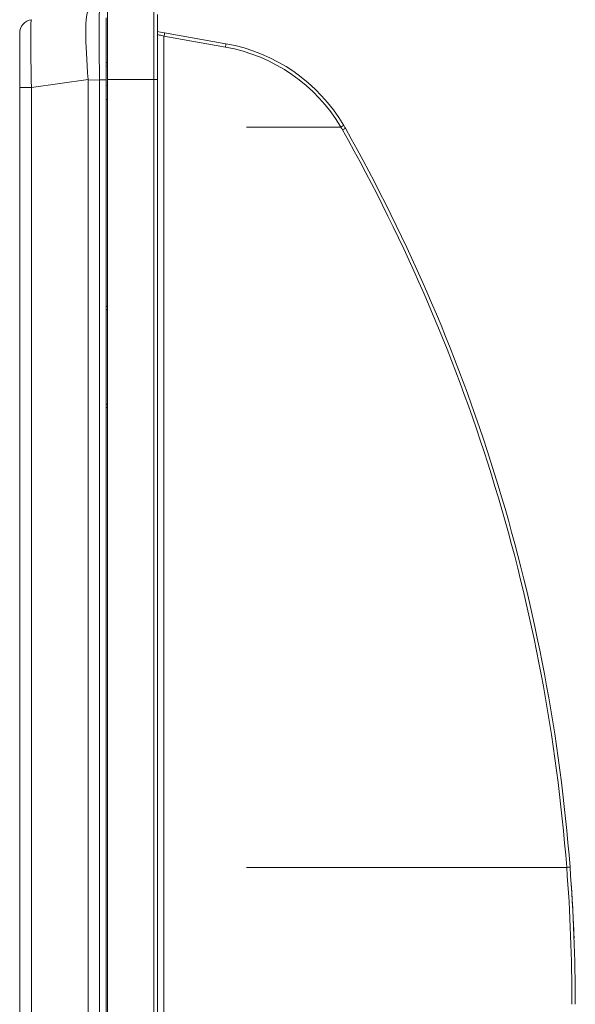
# Model space of a CAD drawing. Units: millimetres. Extents: x 11 to 430, y 2 to 275.
# Drawn here: x 285 to 301, y 194 to 223 of the extents above; entities that cross this region are included whole.
import ezdxf

# ---------------------------------------------------------------- set-up
doc = ezdxf.new("R2010")
doc.units = ezdxf.units.MM

msp = doc.modelspace()

# ---------------------------------------------------------------- linework, layer by layer
at = {"color": 7, "linetype": 'Continuous', "lineweight": 15}
for p, q in [((287.193, 221.29), (287.193, 223.29)), ((288.553, 221.29), (288.553, 223.29)), ((288.653, 223.19), (288.653, 221.29)), ((284.633, 221.058), (284.633, 222.643)), ((288.846, 222.555), (288.846, 190.29)), ((290.639, 222.238), (288.846, 222.555)), ((288.86, 222.653), (290.653, 222.337)), ((287.153, 221.786), (287.193, 221.788)), ((286.633, 221.291), (284.978, 221.058)), ((286.96, 221.284), (286.633, 221.273)), ((286.633, 159.307), (286.633, 221.273)), ((286.96, 221.284), (287.153, 221.284)), ((286.96, 164.218), (286.96, 221.284)), ((287.153, 221.284), (287.153, 167.267)), ((287.153, 221.112), (287.193, 221.113)), ((287.193, 167.898), (287.193, 221.29)), ((288.553, 221.29), (287.193, 221.29)), ((288.553, 190.29), (288.553, 221.29)), ((288.653, 221.29), (288.553, 221.29)), ((288.653, 221.29), (288.653, 190.29)), ((284.633, 159.521), (284.633, 221.058)), ((284.633, 221.058), (284.978, 221.058)), ((284.978, 221.058), (284.978, 159.521)), ((287.193, 220.713), (287.153, 220.712)), ((294.01, 219.901), (291.253, 219.904)), ((287.153, 214.663), (287.193, 214.665)), ((287.193, 211.714), (287.153, 211.716)), ((300.603, 198.289), (291.253, 198.289))]:
    msp.add_line(p, q, dxfattribs=at)
at = {"color": 8, "linetype": 'Continuous', "lineweight": 15}
for p, q in [((287.193, 221.688), (287.153, 221.686)), ((287.193, 214.566), (287.153, 214.564)), ((287.153, 211.816), (287.193, 211.814))]:
    msp.add_line(p, q, dxfattribs=at)
at = {"color": 7, "linetype": 'Continuous', "lineweight": 15, "flags": 128}
for points in [[(288.653, 222.69), (288.697, 222.682), (288.748, 222.673), (288.803, 222.663), (288.86, 222.653)], [(288.846, 222.555), (288.808, 222.565), (288.772, 222.574), (288.739, 222.583), (288.709, 222.591), (288.686, 222.597), (288.668, 222.602), (288.657, 222.605), (288.653, 222.606)]]:
    msp.add_lwpolyline(points, dxfattribs=at)
at = {"color": 7, "linetype": 'Continuous', "lineweight": 15}
for centre, radius, start, end in [((285.033, 222.643), 0.4, 98, 180), ((288.138, 222.705), 0.725, 348.0451, 355.9159), ((289.931, 222.389), 0.724, 348.0448, 355.9162), ((289.789, 217.413), 4.9, 30.5151, 80), ((289.785, 217.413), 5, 30.5151, 80), ((289.785, 217.413), 5, 29.4091, 30.5151), ((289.789, 217.413), 4.9, 29.4091, 30.5151), ((293.391, 221.049), 1.399, 298.4359, 302.4088), ((248.766, 194.29), 51.99, 4.4116, 29.4091), ((248.763, 194.29), 52.09, 4.4116, 29.4091), ((248.766, 194.29), 51.99, 0, 4.4116), ((248.763, 194.29), 52.09, 0, 4.4116)]:
    msp.add_arc(centre, radius, start, end, dxfattribs=at)
for centre, major_axis, ratio, start_param, end_param in [((286.808, 221.276), (-0.175, 1.995), 0.086593, 0.004538, 1.555964), ((285.033, 221.027), (-0.056, 2.012), 0.027225, 0.003063, 1.554489), ((267.686, 220.609), (18.947, 0.672), 0.105489, 6.279446, 6.288523)]:
    msp.add_ellipse(centre, major_axis=major_axis, ratio=ratio, start_param=start_param, end_param=end_param, dxfattribs=at)
for points, knots in [([(286.96, 221.284), (286.96, 221.304), (286.96, 221.343), (286.96, 221.403), (286.959, 221.462), (286.959, 221.521), (286.959, 221.579), (286.959, 221.638), (286.959, 221.696), (286.958, 221.754), (286.958, 221.811), (286.958, 221.868), (286.958, 221.924), (286.958, 221.98), (286.957, 222.035), (286.957, 222.09), (286.957, 222.144), (286.957, 222.197), (286.957, 222.249), (286.957, 222.301), (286.956, 222.351), (286.956, 222.401), (286.956, 222.45), (286.956, 222.497), (286.956, 222.544), (286.956, 222.589), (286.956, 222.633), (286.956, 222.677), (286.956, 222.718), (286.956, 222.759), (286.956, 222.798), (286.956, 222.836), (286.956, 222.873), (286.956, 222.908), (286.956, 222.942), (286.956, 222.974), (286.957, 223.005), (286.957, 223.035), (286.957, 223.063), (286.957, 223.089), (286.957, 223.113), (286.957, 223.137), (286.958, 223.158), (286.958, 223.178), (286.958, 223.196), (286.958, 223.212), (286.958, 223.227), (286.959, 223.24), (286.959, 223.252), (286.959, 223.261), (286.959, 223.269), (286.959, 223.275), (286.96, 223.28), (286.96, 223.282), (286.96, 223.283), (286.96, 223.283)], [0, 0, 0, 0, 0.018874, 0.037747, 0.05662, 0.075491, 0.094363, 0.113233, 0.132104, 0.150973, 0.169842, 0.188711, 0.207579, 0.226447, 0.245314, 0.264182, 0.283048, 0.301915, 0.320781, 0.339647, 0.358512, 0.377378, 0.396243, 0.415108, 0.433973, 0.452838, 0.471703, 0.490568, 0.509432, 0.528297, 0.547162, 0.566027, 0.584892, 0.603757, 0.622622, 0.641488, 0.660353, 0.679219, 0.698085, 0.716952, 0.735818, 0.754686, 0.773553, 0.792421, 0.811289, 0.830158, 0.849027, 0.867896, 0.886767, 0.905637, 0.924509, 0.94338, 0.962253, 0.981126, 1, 1, 1, 1]), ([(287.153, 223.09), (287.153, 223.089), (287.153, 223.089), (287.153, 223.086), (287.153, 223.082), (287.153, 223.075), (287.153, 223.067), (287.153, 223.056), (287.153, 223.044), (287.153, 223.029), (287.153, 223.013), (287.153, 222.994), (287.153, 222.974), (287.153, 222.915), (287.153, 222.795), (287.153, 222.569), (287.153, 222.294), (287.153, 222.048), (287.153, 221.863), (287.153, 221.749), (287.153, 221.634), (287.153, 221.519), (287.153, 221.402), (287.153, 221.323), (287.153, 221.284)], [0, 0, 0, 0, 0.020803, 0.041537, 0.062224, 0.082889, 0.103554, 0.124243, 0.144979, 0.165785, 0.186685, 0.207701, 0.228856, 0.250171, 0.375655, 0.500016, 0.624311, 0.749862, 0.792308, 0.834208, 0.875742, 0.917093, 0.95845, 1, 1, 1, 1]), ([(294.093, 219.952), (294.093, 219.951), (294.084, 219.946), (294.054, 219.927), (294.032, 219.914), (294.01, 219.901)], [0, 0, 0, 0, 0.5, 0.5, 1, 1, 1, 1]), ([(300.699, 198.296), (300.699, 198.296), (300.689, 198.296), (300.653, 198.293), (300.628, 198.291), (300.603, 198.289)], [0, 0, 0, 0, 0.5, 0.5, 1, 1, 1, 1]), ([(300.737, 197.767), (300.738, 197.755), (300.739, 197.739), (300.741, 197.702), (300.743, 197.68), (300.748, 197.605), (300.752, 197.546), (300.76, 197.407), (300.765, 197.331), (300.774, 197.166), (300.779, 197.082), (300.785, 196.952), (300.787, 196.909), (300.792, 196.825), (300.794, 196.783), (300.799, 196.66), (300.803, 196.582), (300.807, 196.479), (300.809, 196.447), (300.811, 196.387), (300.812, 196.36), (300.815, 196.286), (300.816, 196.249), (300.817, 196.224)], [0, 0, 0, 0, 0.0625, 0.0625, 0.125, 0.125, 0.25, 0.25, 0.375, 0.375, 0.5, 0.5, 0.5625, 0.5625, 0.625, 0.625, 0.75, 0.75, 0.8125, 0.8125, 0.875, 0.875, 1, 1, 1, 1])]:
    msp.add_open_spline(points, degree=3, knots=knots, dxfattribs=at)

doc.saveas('drawing.dxf')
